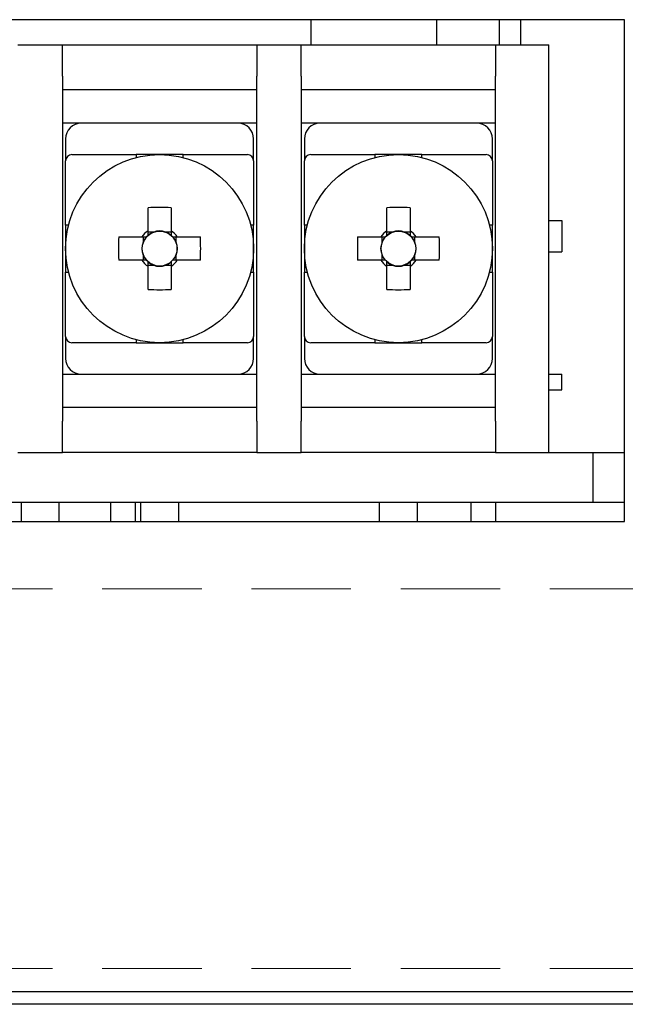
# Model space of a CAD drawing. Units: millimetres. Extents: x -380 to 380, y -263 to 276.
# Drawn here: x -171 to -152, y -107 to -75 of the extents above; entities that cross this region are included whole.
import ezdxf

# ---------------------------------------------------------------- set-up
doc = ezdxf.new("R2010")
doc.units = ezdxf.units.MM
doc.header["$LTSCALE"] = 0.5
doc.linetypes.add('DASHED2', pattern=[9.525, 6.35, -3.175])
doc.layers.add('Layer0006', color=7, linetype='Continuous')

# ---------------------------------------------------------------- blocks, each defined once
blk = doc.blocks.new('DC_GROUP_SEC-Ⅴ_291')
at = {"color": 3, "linetype": 'Continuous', "lineweight": 30}
for p, q in [((-158.884, -83.125), (-158.884, -83.131)), ((-158.884, -83.131), (-158.884, -83.137)), ((-158.884, -83.137), (-158.884, -83.143)), ((-158.884, -83.143), (-158.884, -83.149)), ((-158.884, -83.149), (-158.884, -83.155)), ((-158.884, -83.155), (-158.884, -83.161)), ((-158.884, -83.161), (-158.884, -83.167)), ((-158.884, -83.167), (-158.884, -83.173)), ((-158.884, -83.173), (-158.884, -83.179)), ((-158.884, -83.179), (-158.884, -83.184)), ((-158.884, -83.184), (-158.884, -83.19)), ((-158.884, -83.19), (-158.884, -83.196)), ((-158.884, -83.196), (-158.884, -83.202)), ((-158.884, -83.202), (-158.884, -83.208)), ((-158.884, -83.208), (-158.884, -83.214)), ((-158.884, -83.214), (-158.884, -83.219)), ((-158.884, -83.219), (-158.884, -83.225)), ((-158.884, -83.225), (-158.884, -83.231)), ((-158.884, -83.231), (-158.884, -83.236)), ((-158.884, -83.236), (-158.884, -83.242)), ((-158.884, -83.242), (-158.884, -83.248)), ((-158.884, -83.248), (-158.884, -83.253)), ((-158.884, -83.253), (-158.884, -83.259)), ((-158.884, -83.259), (-158.884, -83.264)), ((-158.884, -83.264), (-158.884, -83.27))]:
    blk.add_line(p, q, dxfattribs=at)
blk = doc.blocks.new('DC_GROUP_SEC-Ⅴ_292')
at = {"color": 3, "linetype": 'Continuous', "lineweight": 30}
for p, q in [((-159.813, -83.075), (-159.819, -83.075)), ((-159.807, -83.075), (-159.813, -83.075)), ((-159.802, -83.075), (-159.807, -83.075)), ((-159.796, -83.075), (-159.802, -83.075)), ((-159.791, -83.075), (-159.796, -83.075)), ((-159.785, -83.075), (-159.791, -83.075)), ((-159.779, -83.075), (-159.785, -83.075)), ((-159.774, -83.075), (-159.779, -83.075)), ((-159.768, -83.075), (-159.774, -83.075)), ((-159.762, -83.075), (-159.768, -83.075)), ((-159.757, -83.075), (-159.762, -83.075)), ((-159.751, -83.075), (-159.757, -83.075)), ((-159.745, -83.075), (-159.751, -83.075)), ((-159.739, -83.075), (-159.745, -83.075)), ((-159.733, -83.075), (-159.739, -83.075)), ((-159.727, -83.075), (-159.733, -83.075)), ((-159.721, -83.075), (-159.727, -83.075)), ((-159.715, -83.075), (-159.721, -83.075)), ((-159.709, -83.075), (-159.715, -83.075)), ((-159.703, -83.075), (-159.709, -83.075)), ((-159.697, -83.075), (-159.703, -83.075)), ((-159.691, -83.075), (-159.697, -83.075)), ((-159.685, -83.075), (-159.691, -83.075)), ((-159.679, -83.075), (-159.685, -83.075)), ((-159.673, -83.075), (-159.679, -83.075))]:
    blk.add_line(p, q, dxfattribs=at)
blk = doc.blocks.new('DC_GROUP_SEC-Ⅴ_293')
at = {"color": 3, "linetype": 'Continuous', "lineweight": 30}
for p, q in [((-158.884, -82.14), (-158.884, -82.146)), ((-158.884, -82.146), (-158.884, -82.151)), ((-158.884, -82.151), (-158.884, -82.157)), ((-158.884, -82.157), (-158.884, -82.163)), ((-158.884, -82.163), (-158.884, -82.168)), ((-158.884, -82.168), (-158.884, -82.174)), ((-158.884, -82.174), (-158.884, -82.18)), ((-158.884, -82.18), (-158.884, -82.185)), ((-158.884, -82.185), (-158.884, -82.191)), ((-158.884, -82.191), (-158.884, -82.197)), ((-158.884, -82.197), (-158.884, -82.202)), ((-158.884, -82.202), (-158.884, -82.208)), ((-158.884, -82.208), (-158.884, -82.214)), ((-158.884, -82.214), (-158.884, -82.22)), ((-158.884, -82.22), (-158.884, -82.225)), ((-158.884, -82.225), (-158.884, -82.231)), ((-158.884, -82.231), (-158.884, -82.237)), ((-158.884, -82.237), (-158.884, -82.243)), ((-158.884, -82.243), (-158.884, -82.249)), ((-158.884, -82.249), (-158.884, -82.255)), ((-158.884, -82.255), (-158.884, -82.261)), ((-158.884, -82.261), (-158.884, -82.267)), ((-158.884, -82.267), (-158.884, -82.273)), ((-158.884, -82.273), (-158.884, -82.279)), ((-158.884, -82.279), (-158.884, -82.285))]:
    blk.add_line(p, q, dxfattribs=at)
blk = doc.blocks.new('DC_GROUP_SEC-Ⅴ_294')
at = {"color": 3, "linetype": 'Continuous', "lineweight": 30}
for p, q in [((-159.819, -82.335), (-159.813, -82.335)), ((-159.813, -82.335), (-159.807, -82.335)), ((-159.807, -82.335), (-159.802, -82.335)), ((-159.802, -82.335), (-159.796, -82.335)), ((-159.796, -82.335), (-159.791, -82.335)), ((-159.791, -82.335), (-159.785, -82.335)), ((-159.785, -82.335), (-159.779, -82.335)), ((-159.779, -82.335), (-159.774, -82.335)), ((-159.774, -82.335), (-159.768, -82.335)), ((-159.768, -82.335), (-159.762, -82.335)), ((-159.762, -82.335), (-159.757, -82.335)), ((-159.757, -82.335), (-159.751, -82.335)), ((-159.751, -82.335), (-159.745, -82.335)), ((-159.745, -82.335), (-159.739, -82.335)), ((-159.739, -82.335), (-159.733, -82.335)), ((-159.733, -82.335), (-159.728, -82.335)), ((-159.728, -82.335), (-159.722, -82.335)), ((-159.722, -82.335), (-159.716, -82.335)), ((-159.716, -82.335), (-159.71, -82.335)), ((-159.71, -82.335), (-159.704, -82.335)), ((-159.704, -82.335), (-159.698, -82.335)), ((-159.698, -82.335), (-159.692, -82.335)), ((-159.692, -82.335), (-159.686, -82.335)), ((-159.686, -82.335), (-159.68, -82.335)), ((-159.68, -82.335), (-159.673, -82.335))]:
    blk.add_line(p, q, dxfattribs=at)
blk = doc.blocks.new('DC_GROUP_SEC-Ⅴ_295')
at = {"color": 3, "linetype": 'Continuous', "lineweight": 30}
for p, q in [((-159.624, -82.146), (-159.624, -82.14)), ((-159.624, -82.151), (-159.624, -82.146)), ((-159.624, -82.157), (-159.624, -82.151)), ((-159.624, -82.163), (-159.624, -82.157)), ((-159.624, -82.168), (-159.624, -82.163)), ((-159.624, -82.174), (-159.624, -82.168)), ((-159.624, -82.179), (-159.624, -82.174)), ((-159.624, -82.185), (-159.624, -82.179)), ((-159.624, -82.191), (-159.624, -82.185)), ((-159.624, -82.197), (-159.624, -82.191)), ((-159.624, -82.202), (-159.624, -82.197)), ((-159.624, -82.208), (-159.624, -82.202)), ((-159.624, -82.214), (-159.624, -82.208)), ((-159.624, -82.22), (-159.624, -82.214)), ((-159.624, -82.226), (-159.624, -82.22)), ((-159.624, -82.232), (-159.624, -82.226)), ((-159.624, -82.238), (-159.624, -82.232)), ((-159.624, -82.243), (-159.624, -82.238)), ((-159.624, -82.249), (-159.624, -82.243)), ((-159.624, -82.255), (-159.624, -82.249)), ((-159.624, -82.261), (-159.624, -82.255)), ((-159.624, -82.267), (-159.624, -82.261)), ((-159.624, -82.273), (-159.624, -82.267)), ((-159.624, -82.279), (-159.624, -82.273)), ((-159.624, -82.285), (-159.624, -82.279))]:
    blk.add_line(p, q, dxfattribs=at)
blk = doc.blocks.new('DC_GROUP_SEC-Ⅴ_296')
at = {"color": 3, "linetype": 'Continuous', "lineweight": 30}
for p, q in [((-159.624, -83.131), (-159.624, -83.125)), ((-159.624, -83.137), (-159.624, -83.131)), ((-159.624, -83.143), (-159.624, -83.137)), ((-159.624, -83.149), (-159.624, -83.143)), ((-159.624, -83.155), (-159.624, -83.149)), ((-159.624, -83.161), (-159.624, -83.155)), ((-159.624, -83.167), (-159.624, -83.161)), ((-159.624, -83.173), (-159.624, -83.167)), ((-159.624, -83.179), (-159.624, -83.173)), ((-159.624, -83.185), (-159.624, -83.179)), ((-159.624, -83.191), (-159.624, -83.185)), ((-159.624, -83.196), (-159.624, -83.191)), ((-159.624, -83.202), (-159.624, -83.196)), ((-159.624, -83.208), (-159.624, -83.202)), ((-159.624, -83.214), (-159.624, -83.208)), ((-159.624, -83.219), (-159.624, -83.214)), ((-159.624, -83.225), (-159.624, -83.219)), ((-159.624, -83.231), (-159.624, -83.225)), ((-159.624, -83.236), (-159.624, -83.231)), ((-159.624, -83.242), (-159.624, -83.236)), ((-159.624, -83.247), (-159.624, -83.242)), ((-159.624, -83.253), (-159.624, -83.247)), ((-159.624, -83.259), (-159.624, -83.253)), ((-159.624, -83.264), (-159.624, -83.259)), ((-159.624, -83.27), (-159.624, -83.264))]:
    blk.add_line(p, q, dxfattribs=at)
blk = doc.blocks.new('DC_GROUP_SEC-Ⅴ_297')
at = {"color": 3, "linetype": 'Continuous', "lineweight": 30}
for p, q in [((-158.828, -83.075), (-158.834, -83.075)), ((-158.822, -83.075), (-158.828, -83.075)), ((-158.816, -83.075), (-158.822, -83.075)), ((-158.81, -83.075), (-158.816, -83.075)), ((-158.804, -83.075), (-158.81, -83.075)), ((-158.798, -83.075), (-158.804, -83.075)), ((-158.792, -83.075), (-158.798, -83.075)), ((-158.786, -83.075), (-158.792, -83.075)), ((-158.78, -83.075), (-158.786, -83.075)), ((-158.774, -83.075), (-158.78, -83.075)), ((-158.768, -83.075), (-158.774, -83.075)), ((-158.763, -83.075), (-158.768, -83.075)), ((-158.757, -83.075), (-158.763, -83.075)), ((-158.751, -83.075), (-158.757, -83.075)), ((-158.745, -83.075), (-158.751, -83.075)), ((-158.74, -83.075), (-158.745, -83.075)), ((-158.734, -83.075), (-158.74, -83.075)), ((-158.728, -83.075), (-158.734, -83.075)), ((-158.723, -83.075), (-158.728, -83.075)), ((-158.717, -83.075), (-158.723, -83.075)), ((-158.711, -83.075), (-158.717, -83.075)), ((-158.706, -83.075), (-158.711, -83.075)), ((-158.7, -83.075), (-158.706, -83.075)), ((-158.695, -83.075), (-158.7, -83.075)), ((-158.689, -83.075), (-158.695, -83.075))]:
    blk.add_line(p, q, dxfattribs=at)
blk = doc.blocks.new('DC_GROUP_SEC-Ⅴ_298')
at = {"color": 3, "linetype": 'Continuous', "lineweight": 30}
for p, q in [((-158.834, -82.335), (-158.828, -82.335)), ((-158.828, -82.335), (-158.822, -82.335)), ((-158.822, -82.335), (-158.816, -82.335)), ((-158.816, -82.335), (-158.81, -82.335)), ((-158.81, -82.335), (-158.804, -82.335)), ((-158.804, -82.335), (-158.798, -82.335)), ((-158.798, -82.335), (-158.792, -82.335)), ((-158.792, -82.335), (-158.786, -82.335)), ((-158.786, -82.335), (-158.78, -82.335)), ((-158.78, -82.335), (-158.774, -82.335)), ((-158.774, -82.335), (-158.769, -82.335)), ((-158.769, -82.335), (-158.763, -82.335)), ((-158.763, -82.335), (-158.757, -82.335)), ((-158.757, -82.335), (-158.751, -82.335)), ((-158.751, -82.335), (-158.745, -82.335)), ((-158.745, -82.335), (-158.74, -82.335)), ((-158.74, -82.335), (-158.734, -82.335)), ((-158.734, -82.335), (-158.728, -82.335)), ((-158.728, -82.335), (-158.723, -82.335)), ((-158.723, -82.335), (-158.717, -82.335)), ((-158.717, -82.335), (-158.711, -82.335)), ((-158.711, -82.335), (-158.706, -82.335)), ((-158.706, -82.335), (-158.7, -82.335)), ((-158.7, -82.335), (-158.695, -82.335)), ((-158.695, -82.335), (-158.689, -82.335))]:
    blk.add_line(p, q, dxfattribs=at)
blk = doc.blocks.new('DC_GROUP_SEC-Ⅴ_307')
at = {"color": 3, "linetype": 'Continuous', "lineweight": 30}
for p, q in [((-166.504, -83.125), (-166.504, -83.131)), ((-166.504, -83.131), (-166.504, -83.137)), ((-166.504, -83.137), (-166.504, -83.143)), ((-166.504, -83.143), (-166.504, -83.149)), ((-166.504, -83.149), (-166.504, -83.155)), ((-166.504, -83.155), (-166.504, -83.161)), ((-166.504, -83.161), (-166.504, -83.167)), ((-166.504, -83.167), (-166.504, -83.173)), ((-166.504, -83.173), (-166.504, -83.179)), ((-166.504, -83.179), (-166.504, -83.184)), ((-166.504, -83.184), (-166.504, -83.19)), ((-166.504, -83.19), (-166.504, -83.196)), ((-166.504, -83.196), (-166.504, -83.202)), ((-166.504, -83.202), (-166.504, -83.208)), ((-166.504, -83.208), (-166.504, -83.214)), ((-166.504, -83.214), (-166.504, -83.219)), ((-166.504, -83.219), (-166.504, -83.225)), ((-166.504, -83.225), (-166.504, -83.231)), ((-166.504, -83.231), (-166.504, -83.236)), ((-166.504, -83.236), (-166.504, -83.242)), ((-166.504, -83.242), (-166.504, -83.248)), ((-166.504, -83.248), (-166.504, -83.253)), ((-166.504, -83.253), (-166.504, -83.259)), ((-166.504, -83.259), (-166.504, -83.264)), ((-166.504, -83.264), (-166.504, -83.27))]:
    blk.add_line(p, q, dxfattribs=at)
blk = doc.blocks.new('DC_GROUP_SEC-Ⅴ_308')
at = {"color": 3, "linetype": 'Continuous', "lineweight": 30}
for p, q in [((-167.244, -83.131), (-167.244, -83.125)), ((-167.244, -83.137), (-167.244, -83.131)), ((-167.244, -83.143), (-167.244, -83.137)), ((-167.244, -83.149), (-167.244, -83.143)), ((-167.244, -83.155), (-167.244, -83.149)), ((-167.244, -83.161), (-167.244, -83.155)), ((-167.244, -83.167), (-167.244, -83.161)), ((-167.244, -83.173), (-167.244, -83.167)), ((-167.244, -83.179), (-167.244, -83.173)), ((-167.244, -83.185), (-167.244, -83.179)), ((-167.244, -83.191), (-167.244, -83.185)), ((-167.244, -83.196), (-167.244, -83.191)), ((-167.244, -83.202), (-167.244, -83.196)), ((-167.244, -83.208), (-167.244, -83.202)), ((-167.244, -83.214), (-167.244, -83.208)), ((-167.244, -83.219), (-167.244, -83.214)), ((-167.244, -83.225), (-167.244, -83.219)), ((-167.244, -83.231), (-167.244, -83.225)), ((-167.244, -83.236), (-167.244, -83.231)), ((-167.244, -83.242), (-167.244, -83.236)), ((-167.244, -83.247), (-167.244, -83.242)), ((-167.244, -83.253), (-167.244, -83.247)), ((-167.244, -83.259), (-167.244, -83.253)), ((-167.244, -83.264), (-167.244, -83.259)), ((-167.244, -83.27), (-167.244, -83.264))]:
    blk.add_line(p, q, dxfattribs=at)
blk = doc.blocks.new('DC_GROUP_SEC-Ⅴ_309')
at = {"color": 3, "linetype": 'Continuous', "lineweight": 30}
for p, q in [((-167.433, -83.075), (-167.439, -83.075)), ((-167.427, -83.075), (-167.433, -83.075)), ((-167.422, -83.075), (-167.427, -83.075)), ((-167.416, -83.075), (-167.422, -83.075)), ((-167.411, -83.075), (-167.416, -83.075)), ((-167.405, -83.075), (-167.411, -83.075)), ((-167.399, -83.075), (-167.405, -83.075)), ((-167.394, -83.075), (-167.399, -83.075)), ((-167.388, -83.075), (-167.394, -83.075)), ((-167.382, -83.075), (-167.388, -83.075)), ((-167.377, -83.075), (-167.382, -83.075)), ((-167.371, -83.075), (-167.377, -83.075)), ((-167.365, -83.075), (-167.371, -83.075)), ((-167.359, -83.075), (-167.365, -83.075)), ((-167.353, -83.075), (-167.359, -83.075)), ((-167.347, -83.075), (-167.353, -83.075)), ((-167.341, -83.075), (-167.347, -83.075)), ((-167.335, -83.075), (-167.341, -83.075)), ((-167.329, -83.075), (-167.335, -83.075)), ((-167.323, -83.075), (-167.329, -83.075)), ((-167.317, -83.075), (-167.323, -83.075)), ((-167.311, -83.075), (-167.317, -83.075)), ((-167.305, -83.075), (-167.311, -83.075)), ((-167.299, -83.075), (-167.305, -83.075)), ((-167.293, -83.075), (-167.299, -83.075))]:
    blk.add_line(p, q, dxfattribs=at)
blk = doc.blocks.new('DC_GROUP_SEC-Ⅴ_310')
at = {"color": 3, "linetype": 'Continuous', "lineweight": 30}
for p, q in [((-167.439, -82.335), (-167.433, -82.335)), ((-167.433, -82.335), (-167.427, -82.335)), ((-167.427, -82.335), (-167.422, -82.335)), ((-167.422, -82.335), (-167.416, -82.335)), ((-167.416, -82.335), (-167.411, -82.335)), ((-167.411, -82.335), (-167.405, -82.335)), ((-167.405, -82.335), (-167.399, -82.335)), ((-167.399, -82.335), (-167.394, -82.335)), ((-167.394, -82.335), (-167.388, -82.335)), ((-167.388, -82.335), (-167.382, -82.335)), ((-167.382, -82.335), (-167.377, -82.335)), ((-167.377, -82.335), (-167.371, -82.335)), ((-167.371, -82.335), (-167.365, -82.335)), ((-167.365, -82.335), (-167.359, -82.335)), ((-167.359, -82.335), (-167.353, -82.335)), ((-167.353, -82.335), (-167.348, -82.335)), ((-167.348, -82.335), (-167.342, -82.335)), ((-167.342, -82.335), (-167.336, -82.335)), ((-167.336, -82.335), (-167.33, -82.335)), ((-167.33, -82.335), (-167.324, -82.335)), ((-167.324, -82.335), (-167.318, -82.335)), ((-167.318, -82.335), (-167.312, -82.335)), ((-167.312, -82.335), (-167.306, -82.335)), ((-167.306, -82.335), (-167.3, -82.335)), ((-167.3, -82.335), (-167.293, -82.335))]:
    blk.add_line(p, q, dxfattribs=at)
blk = doc.blocks.new('DC_GROUP_SEC-Ⅴ_311')
at = {"color": 3, "linetype": 'Continuous', "lineweight": 30}
for p, q in [((-167.244, -82.146), (-167.244, -82.14)), ((-167.244, -82.151), (-167.244, -82.146)), ((-167.244, -82.157), (-167.244, -82.151)), ((-167.244, -82.163), (-167.244, -82.157)), ((-167.244, -82.168), (-167.244, -82.163)), ((-167.244, -82.174), (-167.244, -82.168)), ((-167.244, -82.179), (-167.244, -82.174)), ((-167.244, -82.185), (-167.244, -82.179)), ((-167.244, -82.191), (-167.244, -82.185)), ((-167.244, -82.197), (-167.244, -82.191)), ((-167.244, -82.202), (-167.244, -82.197)), ((-167.244, -82.208), (-167.244, -82.202)), ((-167.244, -82.214), (-167.244, -82.208)), ((-167.244, -82.22), (-167.244, -82.214)), ((-167.244, -82.226), (-167.244, -82.22)), ((-167.244, -82.232), (-167.244, -82.226)), ((-167.244, -82.238), (-167.244, -82.232)), ((-167.244, -82.243), (-167.244, -82.238)), ((-167.244, -82.249), (-167.244, -82.243)), ((-167.244, -82.255), (-167.244, -82.249)), ((-167.244, -82.261), (-167.244, -82.255)), ((-167.244, -82.267), (-167.244, -82.261)), ((-167.244, -82.273), (-167.244, -82.267)), ((-167.244, -82.279), (-167.244, -82.273)), ((-167.244, -82.285), (-167.244, -82.279))]:
    blk.add_line(p, q, dxfattribs=at)
blk = doc.blocks.new('DC_GROUP_SEC-Ⅴ_312')
at = {"color": 3, "linetype": 'Continuous', "lineweight": 30}
for p, q in [((-166.504, -82.14), (-166.504, -82.146)), ((-166.504, -82.146), (-166.504, -82.151)), ((-166.504, -82.151), (-166.504, -82.157)), ((-166.504, -82.157), (-166.504, -82.163)), ((-166.504, -82.163), (-166.504, -82.168)), ((-166.504, -82.168), (-166.504, -82.174)), ((-166.504, -82.174), (-166.504, -82.18)), ((-166.504, -82.18), (-166.504, -82.185)), ((-166.504, -82.185), (-166.504, -82.191)), ((-166.504, -82.191), (-166.504, -82.197)), ((-166.504, -82.197), (-166.504, -82.202)), ((-166.504, -82.202), (-166.504, -82.208)), ((-166.504, -82.208), (-166.504, -82.214)), ((-166.504, -82.214), (-166.504, -82.22)), ((-166.504, -82.22), (-166.504, -82.225)), ((-166.504, -82.225), (-166.504, -82.231)), ((-166.504, -82.231), (-166.504, -82.237)), ((-166.504, -82.237), (-166.504, -82.243)), ((-166.504, -82.243), (-166.504, -82.249)), ((-166.504, -82.249), (-166.504, -82.255)), ((-166.504, -82.255), (-166.504, -82.261)), ((-166.504, -82.261), (-166.504, -82.267)), ((-166.504, -82.267), (-166.504, -82.273)), ((-166.504, -82.273), (-166.504, -82.279)), ((-166.504, -82.279), (-166.504, -82.285))]:
    blk.add_line(p, q, dxfattribs=at)
blk = doc.blocks.new('DC_GROUP_SEC-Ⅴ_313')
at = {"color": 3, "linetype": 'Continuous', "lineweight": 30}
for p, q in [((-166.448, -83.075), (-166.454, -83.075)), ((-166.442, -83.075), (-166.448, -83.075)), ((-166.436, -83.075), (-166.442, -83.075)), ((-166.43, -83.075), (-166.436, -83.075)), ((-166.424, -83.075), (-166.43, -83.075)), ((-166.418, -83.075), (-166.424, -83.075)), ((-166.412, -83.075), (-166.418, -83.075)), ((-166.406, -83.075), (-166.412, -83.075)), ((-166.4, -83.075), (-166.406, -83.075)), ((-166.394, -83.075), (-166.4, -83.075)), ((-166.388, -83.075), (-166.394, -83.075)), ((-166.383, -83.075), (-166.388, -83.075)), ((-166.377, -83.075), (-166.383, -83.075)), ((-166.371, -83.075), (-166.377, -83.075)), ((-166.365, -83.075), (-166.371, -83.075)), ((-166.36, -83.075), (-166.365, -83.075)), ((-166.354, -83.075), (-166.36, -83.075)), ((-166.348, -83.075), (-166.354, -83.075)), ((-166.343, -83.075), (-166.348, -83.075)), ((-166.337, -83.075), (-166.343, -83.075)), ((-166.331, -83.075), (-166.337, -83.075)), ((-166.326, -83.075), (-166.331, -83.075)), ((-166.32, -83.075), (-166.326, -83.075)), ((-166.315, -83.075), (-166.32, -83.075)), ((-166.309, -83.075), (-166.315, -83.075))]:
    blk.add_line(p, q, dxfattribs=at)
blk = doc.blocks.new('DC_GROUP_SEC-Ⅴ_314')
at = {"color": 3, "linetype": 'Continuous', "lineweight": 30}
for p, q in [((-166.454, -82.335), (-166.448, -82.335)), ((-166.448, -82.335), (-166.442, -82.335)), ((-166.442, -82.335), (-166.436, -82.335)), ((-166.436, -82.335), (-166.43, -82.335)), ((-166.43, -82.335), (-166.424, -82.335)), ((-166.424, -82.335), (-166.418, -82.335)), ((-166.418, -82.335), (-166.412, -82.335)), ((-166.412, -82.335), (-166.406, -82.335)), ((-166.406, -82.335), (-166.4, -82.335)), ((-166.4, -82.335), (-166.394, -82.335)), ((-166.394, -82.335), (-166.389, -82.335)), ((-166.389, -82.335), (-166.383, -82.335)), ((-166.383, -82.335), (-166.377, -82.335)), ((-166.377, -82.335), (-166.371, -82.335)), ((-166.371, -82.335), (-166.365, -82.335)), ((-166.365, -82.335), (-166.36, -82.335)), ((-166.36, -82.335), (-166.354, -82.335)), ((-166.354, -82.335), (-166.348, -82.335)), ((-166.348, -82.335), (-166.343, -82.335)), ((-166.343, -82.335), (-166.337, -82.335)), ((-166.337, -82.335), (-166.331, -82.335)), ((-166.331, -82.335), (-166.326, -82.335)), ((-166.326, -82.335), (-166.32, -82.335)), ((-166.32, -82.335), (-166.315, -82.335)), ((-166.315, -82.335), (-166.309, -82.335))]:
    blk.add_line(p, q, dxfattribs=at)

msp = doc.modelspace()

# ---------------------------------------------------------------- linework, layer by layer
at = {"color": 150, "linetype": 'Continuous', "lineweight": 30}
for p, q in [((-152.0438, -75.4051), (-235.0438, -75.4051)), ((-162.0438, -75.4051), (-162.0438, -76.2051)), ((-158.0438, -75.4051), (-158.0438, -76.2051)), ((-156.0438, -75.4051), (-156.0438, -76.2051)), ((-155.3593, -75.4051), (-155.3593, -75.8051)), ((-152.0438, -91.4051), (-152.0438, -75.4051)), ((-155.3593, -75.8051), (-155.3593, -76.2051)), ((-171.3938, -76.2051), (-169.9738, -76.2051)), ((-169.9738, -77.2051), (-169.9738, -76.2051)), ((-169.9738, -76.2051), (-163.7738, -76.2051)), ((-163.7738, -76.2051), (-163.7738, -77.2051)), ((-163.7738, -76.2051), (-162.3538, -76.2051)), ((-162.3538, -77.2051), (-162.3538, -76.2051)), ((-162.3538, -76.2051), (-156.1538, -76.2051)), ((-156.1538, -76.2051), (-156.1538, -77.2051)), ((-156.1538, -76.2051), (-154.4538, -76.2051)), ((-154.4538, -77.2051), (-154.4538, -76.2051)), ((-169.9738, -77.2051), (-169.9738, -88.2051)), ((-163.7738, -88.2051), (-163.7738, -77.2051)), ((-162.3538, -77.2051), (-162.3538, -88.2051)), ((-156.1538, -88.2051), (-156.1538, -77.2051)), ((-154.4538, -88.2051), (-154.4538, -77.2051)), ((-169.9738, -77.6333), (-163.7738, -77.6333)), ((-162.3538, -77.6333), (-156.1538, -77.6333)), ((-169.3738, -78.7051), (-169.9738, -78.7051)), ((-164.3738, -78.7051), (-169.3738, -78.7051)), ((-163.7738, -78.7051), (-164.3738, -78.7051)), ((-161.7538, -78.7051), (-162.3538, -78.7051)), ((-156.7538, -78.7051), (-161.7538, -78.7051)), ((-156.1538, -78.7051), (-156.7538, -78.7051)), ((-169.8738, -79.2051), (-169.8738, -79.9051)), ((-163.8738, -79.9051), (-163.8738, -79.2051)), ((-162.2538, -79.2051), (-162.2538, -79.9051)), ((-156.2538, -79.9051), (-156.2538, -79.2051)), ((-169.6738, -79.7051), (-167.6238, -79.7051)), ((-167.6238, -79.7051), (-167.6238, -79.8003)), ((-166.1238, -79.7051), (-167.6238, -79.7051)), ((-166.1238, -79.7051), (-164.0738, -79.7051)), ((-166.1238, -79.8003), (-166.1238, -79.7051)), ((-162.0538, -79.7051), (-160.0038, -79.7051)), ((-160.0038, -79.7051), (-160.0038, -79.8003)), ((-158.5038, -79.7051), (-160.0038, -79.7051)), ((-158.5038, -79.7051), (-156.4538, -79.7051)), ((-158.5038, -79.8003), (-158.5038, -79.7051)), ((-169.8738, -81.9551), (-169.8738, -79.9051)), ((-163.8738, -79.9051), (-163.8738, -81.9551)), ((-162.2538, -81.9551), (-162.2538, -79.9051)), ((-156.2538, -79.9051), (-156.2538, -81.9551)), ((-154.4538, -81.8051), (-154.0438, -81.8051)), ((-154.0438, -81.8051), (-154.0438, -82.8051)), ((-169.7785, -81.9551), (-169.8738, -81.9551)), ((-169.8738, -81.9551), (-169.8738, -83.4551)), ((-163.8738, -81.9551), (-163.9691, -81.9551)), ((-163.8738, -83.4551), (-163.8738, -81.9551)), ((-162.1585, -81.9551), (-162.2538, -81.9551)), ((-162.2538, -81.9551), (-162.2538, -83.4551)), ((-156.2538, -81.9551), (-156.3491, -81.9551)), ((-156.2538, -83.4551), (-156.2538, -81.9551)), ((-154.4538, -82.8051), (-154.0438, -82.8051)), ((-169.8738, -85.5051), (-169.8738, -83.4551)), ((-169.8738, -83.4551), (-169.7785, -83.4551)), ((-163.9691, -83.4551), (-163.8738, -83.4551)), ((-163.8738, -83.4551), (-163.8738, -85.5051)), ((-162.2538, -85.5051), (-162.2538, -83.4551)), ((-162.2538, -83.4551), (-162.1585, -83.4551)), ((-156.3491, -83.4551), (-156.2538, -83.4551)), ((-156.2538, -83.4551), (-156.2538, -85.5051)), ((-169.8738, -85.5051), (-169.8738, -86.2051)), ((-167.6238, -85.7051), (-169.6738, -85.7051)), ((-167.6238, -85.6098), (-167.6238, -85.7051)), ((-167.6238, -85.7051), (-166.1238, -85.7051)), ((-166.1238, -85.7051), (-166.1238, -85.6098)), ((-164.0738, -85.7051), (-166.1238, -85.7051)), ((-163.8738, -86.2051), (-163.8738, -85.5051)), ((-162.2538, -85.5051), (-162.2538, -86.2051)), ((-160.0038, -85.7051), (-162.0538, -85.7051)), ((-160.0038, -85.6098), (-160.0038, -85.7051)), ((-160.0038, -85.7051), (-158.5038, -85.7051)), ((-158.5038, -85.7051), (-158.5038, -85.6098)), ((-156.4538, -85.7051), (-158.5038, -85.7051)), ((-156.2538, -86.2051), (-156.2538, -85.5051)), ((-169.9738, -86.7051), (-169.3738, -86.7051)), ((-169.3738, -86.7051), (-164.3738, -86.7051)), ((-164.3738, -86.7051), (-163.7738, -86.7051)), ((-162.3538, -86.7051), (-161.7538, -86.7051)), ((-161.7538, -86.7051), (-156.7538, -86.7051)), ((-156.7538, -86.7051), (-156.1538, -86.7051)), ((-154.4538, -86.7051), (-154.0438, -86.7051)), ((-154.0438, -87.2051), (-154.0438, -86.7051)), ((-154.4538, -87.2051), (-154.0438, -87.2051)), ((-163.7738, -87.7768), (-169.9738, -87.7768)), ((-156.1538, -87.7768), (-162.3538, -87.7768)), ((-169.9738, -89.2051), (-169.9738, -88.2051)), ((-163.7738, -88.2051), (-163.7738, -89.2051)), ((-162.3538, -89.2051), (-162.3538, -88.2051)), ((-156.1538, -88.2051), (-156.1538, -89.2051)), ((-154.4538, -89.2051), (-154.4538, -88.2051)), ((-171.3938, -89.2051), (-169.9738, -89.2051)), ((-163.7738, -89.2051), (-169.9738, -89.2051)), ((-163.7738, -89.2051), (-162.3538, -89.2051)), ((-156.1538, -89.2051), (-162.3538, -89.2051)), ((-156.1538, -89.2051), (-154.4538, -89.2051)), ((-154.4538, -89.2051), (-153.0438, -89.2051)), ((-153.0438, -90.8051), (-153.0438, -89.2051)), ((-153.0438, -89.2051), (-152.0438, -89.2051)), ((-153.0438, -90.8051), (-234.0438, -90.8051)), ((-171.2838, -91.4051), (-171.2838, -90.8051)), ((-170.0838, -91.4051), (-170.0838, -90.8051)), ((-168.4438, -90.8051), (-168.4438, -91.4051)), ((-167.6438, -91.4051), (-167.6438, -90.8051)), ((-167.4738, -91.4051), (-167.4738, -90.8051)), ((-166.2738, -90.8051), (-166.2738, -91.4051)), ((-159.8538, -91.4051), (-159.8538, -90.8051)), ((-158.6538, -90.8051), (-158.6538, -91.4051)), ((-156.9438, -90.8051), (-156.9438, -91.4051)), ((-156.1438, -91.4051), (-156.1438, -90.8051)), ((-152.0438, -90.8051), (-153.0438, -90.8051)), ((-235.0438, -91.4051), (-152.0438, -91.4051)), ((-110.0438, -106.4051), (-233.0438, -106.4051)), ((-111.4938, -106.8051), (-231.8938, -106.8051))]:
    msp.add_line(p, q, dxfattribs=at)
at = {"color": 3, "linetype": 'Continuous', "lineweight": 30}
for p, q in [((-167.2438, -82.1403), (-167.2438, -81.4011)), ((-166.5038, -81.4011), (-166.5038, -82.1403)), ((-159.6238, -82.1403), (-159.6238, -81.4011)), ((-158.8838, -81.4011), (-158.8838, -82.1403)), ((-167.0603, -82.1776), (-167.2438, -82.1776)), ((-166.5038, -82.1776), (-166.6873, -82.1776)), ((-159.4403, -82.1776), (-159.6238, -82.1776)), ((-158.8838, -82.1776), (-159.0673, -82.1776)), ((-168.1777, -82.3351), (-167.4386, -82.3351)), ((-167.4013, -82.3351), (-167.4013, -82.5186)), ((-166.3463, -82.5186), (-166.3463, -82.3351)), ((-166.309, -82.3351), (-165.5699, -82.3351)), ((-160.5577, -82.3351), (-159.8186, -82.3351)), ((-159.7813, -82.3351), (-159.7813, -82.5186)), ((-158.7263, -82.5186), (-158.7263, -82.3351)), ((-158.689, -82.3351), (-157.9499, -82.3351)), ((-167.4013, -82.8915), (-167.4013, -83.0751)), ((-166.3463, -83.0751), (-166.3463, -82.8915)), ((-159.7813, -82.8915), (-159.7813, -83.0751)), ((-158.7263, -83.0751), (-158.7263, -82.8915)), ((-167.4386, -83.0751), (-168.1777, -83.0751)), ((-165.5699, -83.0751), (-166.309, -83.0751)), ((-159.8186, -83.0751), (-160.5577, -83.0751)), ((-157.9499, -83.0751), (-158.689, -83.0751)), ((-167.2438, -83.2326), (-167.0603, -83.2326)), ((-167.2438, -84.009), (-167.2438, -83.2698)), ((-166.6873, -83.2326), (-166.5038, -83.2326)), ((-166.5038, -83.2698), (-166.5038, -84.009)), ((-159.6238, -83.2326), (-159.4403, -83.2326)), ((-159.6238, -84.009), (-159.6238, -83.2698)), ((-159.0673, -83.2326), (-158.8838, -83.2326)), ((-158.8838, -83.2698), (-158.8838, -84.009))]:
    msp.add_line(p, q, dxfattribs=at)
at = {"color": 150, "linetype": 'Continuous', "lineweight": 30}
for centre in [(-166.8738, -82.7051), (-159.2538, -82.7051)]:
    msp.add_circle(centre, 3, dxfattribs=at)
at = {"color": 3, "linetype": 'Continuous', "lineweight": 30}
for centre in [(-166.8738, -82.7051), (-159.2538, -82.7051)]:
    msp.add_circle(centre, 0.556, dxfattribs=at)
at = {"color": 150, "linetype": 'Continuous', "lineweight": 30}
for centre, radius, start, end in [((-169.3738, -79.2051), 0.5, 90, 180), ((-164.3738, -79.2051), 0.5, 0, 90), ((-161.7538, -79.2051), 0.5, 90, 180), ((-156.7538, -79.2051), 0.5, 0, 90), ((-169.6738, -79.9051), 0.2, 90, 180), ((-164.0738, -79.9051), 0.2, 0, 90), ((-162.0538, -79.9051), 0.2, 90, 180), ((-156.4538, -79.9051), 0.2, 0, 90), ((-169.6738, -85.5051), 0.2, 180, 270), ((-164.0738, -85.5051), 0.2, 270, 0), ((-162.0538, -85.5051), 0.2, 180, 270), ((-156.4538, -85.5051), 0.2, 270, 0), ((-169.3738, -86.2051), 0.5, 180, 270), ((-164.3738, -86.2051), 0.5, 270, 0), ((-161.7538, -86.2051), 0.5, 180, 270), ((-156.7538, -86.2051), 0.5, 270, 0)]:
    msp.add_arc(centre, radius, start, end, dxfattribs=at)
at = {"color": 3, "linetype": 'Continuous', "lineweight": 30}
for centre, radius, start, end in [((-166.8738, -92.0925), 10.6978, 88.01794, 91.98206), ((-159.2538, -92.0925), 10.6978, 88.01794, 91.98206), ((-166.8738, -82.7051), 0.6752, 123.23063, 146.76937), ((-166.8738, -82.7051), 0.5595, 109.47067, 131.39979), ((-166.8738, -82.7051), 0.5595, 48.60021, 70.52933), ((-166.8738, -82.7051), 0.6752, 33.23063, 56.76937), ((-159.2538, -82.7051), 0.6752, 123.23063, 146.76937), ((-159.2538, -82.7051), 0.5595, 109.47067, 131.39979), ((-159.2538, -82.7051), 0.5595, 48.60021, 70.52933), ((-159.2538, -82.7051), 0.6752, 33.23063, 56.76937), ((-157.4863, -82.7051), 10.6978, 178.01794, 181.98206), ((-166.8738, -82.7051), 0.5595, 138.60021, 160.52933), ((-166.8738, -82.7051), 0.5595, 19.47067, 41.39979), ((-176.2613, -82.7051), 10.6978, 358.01794, 1.98206), ((-149.8663, -82.7051), 10.6978, 178.01794, 181.98206), ((-159.2538, -82.7051), 0.5595, 138.60021, 160.52933), ((-159.2538, -82.7051), 0.5595, 19.47067, 41.39979), ((-168.6413, -82.7051), 10.6978, 358.01794, 1.98206), ((-166.8738, -82.7051), 0.5595, 199.47067, 221.39979), ((-166.8738, -82.7051), 0.5595, 318.60021, 340.52933), ((-159.2538, -82.7051), 0.5595, 199.47067, 221.39979), ((-159.2538, -82.7051), 0.5595, 318.60021, 340.52933), ((-166.8738, -82.7051), 0.6752, 213.23063, 236.76937), ((-166.8738, -82.7051), 0.5595, 228.60021, 250.52933), ((-166.8738, -82.7051), 0.5595, 289.47067, 311.39979), ((-166.8738, -82.7051), 0.6752, 303.23063, 326.76937), ((-159.2538, -82.7051), 0.6752, 213.23063, 236.76937), ((-159.2538, -82.7051), 0.5595, 228.60021, 250.52933), ((-159.2538, -82.7051), 0.5595, 289.47067, 311.39979), ((-159.2538, -82.7051), 0.6752, 303.23063, 326.76937), ((-166.8738, -73.3176), 10.6978, 268.01794, 271.98206), ((-159.2538, -73.3176), 10.6978, 268.01794, 271.98206)]:
    msp.add_arc(centre, radius, start, end, dxfattribs=at)
for centre, major_axis, start_param, end_param in [((-166.8738, -82.6374), (0, 0.4968), 5.8945931, 6.6717775), ((-159.2538, -82.6374), (0, 0.4968), 5.8945931, 6.6717775), ((-166.9415, -82.7051), (0.4968, 0), 2.7530005, 3.5301848), ((-166.8061, -82.7051), (0.4968, 0), 5.8945931, 6.6717775), ((-159.3215, -82.7051), (0.4968, 0), 2.7530005, 3.5301848), ((-159.1861, -82.7051), (0.4968, 0), 5.8945931, 6.6717775), ((-166.8738, -82.7727), (0, 0.4968), 2.7530005, 3.5301848), ((-159.2538, -82.7727), (0, 0.4968), 2.7530005, 3.5301848)]:
    msp.add_ellipse(centre, major_axis=major_axis, ratio=0.9906749, start_param=start_param, end_param=end_param, dxfattribs=at)
at = {"layer": 'Layer0006', "color": 3, "linetype": 'DASHED2', "lineweight": 13}
for p, q in [((-230.6176, -93.5592), (-111.6176, -93.5592)), ((-230.6176, -105.6646), (-111.6176, -105.6646))]:
    msp.add_line(p, q, dxfattribs=at)

# ---------------------------------------------------------------- block references
at = {"linetype": 'Continuous'}
for name in ['DC_GROUP_SEC-Ⅴ_311', 'DC_GROUP_SEC-Ⅴ_312', 'DC_GROUP_SEC-Ⅴ_295', 'DC_GROUP_SEC-Ⅴ_293', 'DC_GROUP_SEC-Ⅴ_310', 'DC_GROUP_SEC-Ⅴ_314', 'DC_GROUP_SEC-Ⅴ_294', 'DC_GROUP_SEC-Ⅴ_298', 'DC_GROUP_SEC-Ⅴ_309', 'DC_GROUP_SEC-Ⅴ_308', 'DC_GROUP_SEC-Ⅴ_307', 'DC_GROUP_SEC-Ⅴ_313', 'DC_GROUP_SEC-Ⅴ_292', 'DC_GROUP_SEC-Ⅴ_296', 'DC_GROUP_SEC-Ⅴ_291', 'DC_GROUP_SEC-Ⅴ_297']:
    msp.add_blockref(name, (0, 0), dxfattribs=at)

doc.saveas('drawing.dxf')
